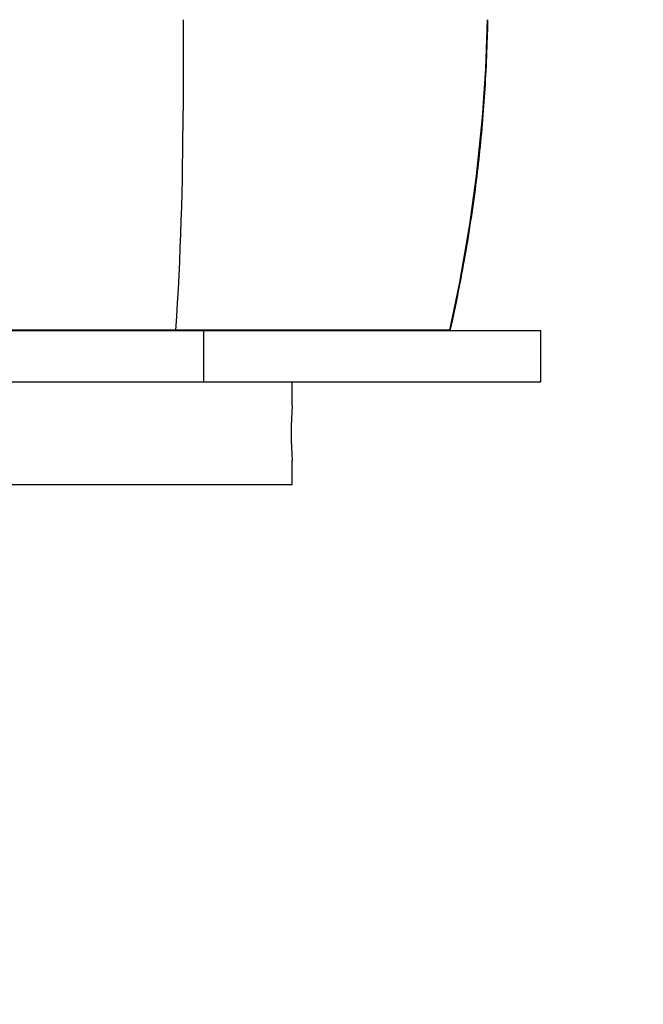
# Paper-space layout 'Layout1' of a CAD drawing. Units: millimetres. Extents: x 0 to 586, y 0 to 820.
# Drawn here: x 301 to 338, y 644 to 702 of the extents above; entities that cross this region are included whole.
import ezdxf
from ezdxf import colors
from ezdxf.entities.mleader import LeaderData, LeaderLine
from ezdxf.math import Vec2, Vec3

# ---------------------------------------------------------------- set-up
doc = ezdxf.new("R2010")
doc.units = ezdxf.units.MM
doc.layers.add('DV4_Défaut', color=7, linetype='Continuous')
doc.layers.add('Défaut', color=7, linetype='Continuous')

# ---------------------------------------------------------------- blocks, each defined once
blk = doc.blocks.new('_DOT')
at = {"color": 0}
blk.add_line((0, 0), (-1, 0), dxfattribs=at)
at = {"color": 0, "const_width": 0.333}
blk.add_lwpolyline([(-0.1665, 0, 1), (0.1665, 0, 1)], format="xyb", close=True, dxfattribs=at)
blk = doc.blocks.new('SE3')
at = {"layer": 'DV4_Défaut', "color": 7, "linetype": 'Continuous'}
for p, q in [((296.323, 683.653), (312.157, 683.653)), ((310.546, 683.663), (296.513, 683.663)), ((326.502, 683.663), (310.546, 683.663)), ((312.157, 683.653), (312.157, 680.661)), ((312.157, 683.653), (331.813, 683.653)), ((331.813, 680.661), (331.813, 683.653)), ((296.323, 680.661), (312.157, 680.661)), ((312.157, 680.661), (331.813, 680.661)), ((317.323, 679.282), (317.323, 680.661)), ((317.323, 674.661), (317.323, 676.06)), ((275.323, 674.661), (317.323, 674.661))]:
    blk.add_line(p, q, dxfattribs=at)
for centre, radius, start, end in [((1903.531, 697.649), 1592.571, 179.851985, 180.042987), ((236.779, 703.773), 91.95, 347.36688, 358.74756), ((113.419, 696.446), 197.541, 356.28956, 0.00226), ((338.262, 677.661), 21.002, 175.57309, 184.42624)]:
    blk.add_arc(centre, radius, start, end, dxfattribs=at)
blk.add_open_spline([(326.537, 683.663), (326.54, 683.675), (326.704, 684.365), (327.013, 685.87), (327.42, 688.019), (327.774, 690.206), (328.065, 692.319), (328.305, 694.407), (328.485, 696.449), (328.621, 698.57), (328.692, 700.315), (328.725, 701.414), (328.734, 701.763)], degree=3, knots=[0, 0, 0, 0, 0.001882, 0.122817, 0.243775, 0.364842, 0.486102, 0.594723, 0.710199, 0.82323, 0.94327, 1, 1, 1, 1], dxfattribs=at)

psp = doc.layouts.get("Layout1")

# ---------------------------------------------------------------- block references
at = {"layer": 'Défaut'}
psp.add_blockref('SE3', (0, 0), dxfattribs=at)

# ---------------------------------------------------------------- leaders
at = {"layer": 'Défaut', "color": 7, "linetype": 'Continuous'}
ml = psp.add_multileader_mtext('Standard', dxfattribs=at)
ml.set_content('{\\pxsm0.9;\\fSolid Edge ISO|b1||i0||c0|p34;\\W1.;20/05/2016\\P}', color=256)
ml.set_leader_properties()
ml.set_arrow_properties(name='DOT')
ml.build(insert=Vec2(0, 0))
ml.multileader.update_dxf_attribs({"leader_type": 0, "dogleg_length": 0, "arrow_head_size": 12})
ctx = ml.context
ctx.base_point, ctx.char_height, ctx.arrow_head_size, ctx.landing_gap_size = Vec3(496.516, 813.19), 12, 12, 4.2
notes = []
notes.append((ctx, [(0, (0, 0, 0), (0, 0), (1, 0), 1, [])]))
ctx.mtext.insert = Vec3(500.716, 819.31)
for ctx, leaders in notes:
    for number, flags, end, landing, length, lines in leaders:
        leader = LeaderData()
        leader.index, (leader.has_last_leader_line, leader.has_dogleg_vector, leader.attachment_direction) = number, flags
        leader.last_leader_point, leader.dogleg_vector, leader.dogleg_length = Vec3(end), Vec3(landing), length
        for number, points, colour, breaks in lines:
            line = LeaderLine()
            line.index, line.vertices, line.color, line.breaks = number, Vec3.list(points), colors.encode_raw_color(colour), breaks
            leader.lines.append(line)
        ctx.leaders.append(leader)

doc.saveas('drawing.dxf')
